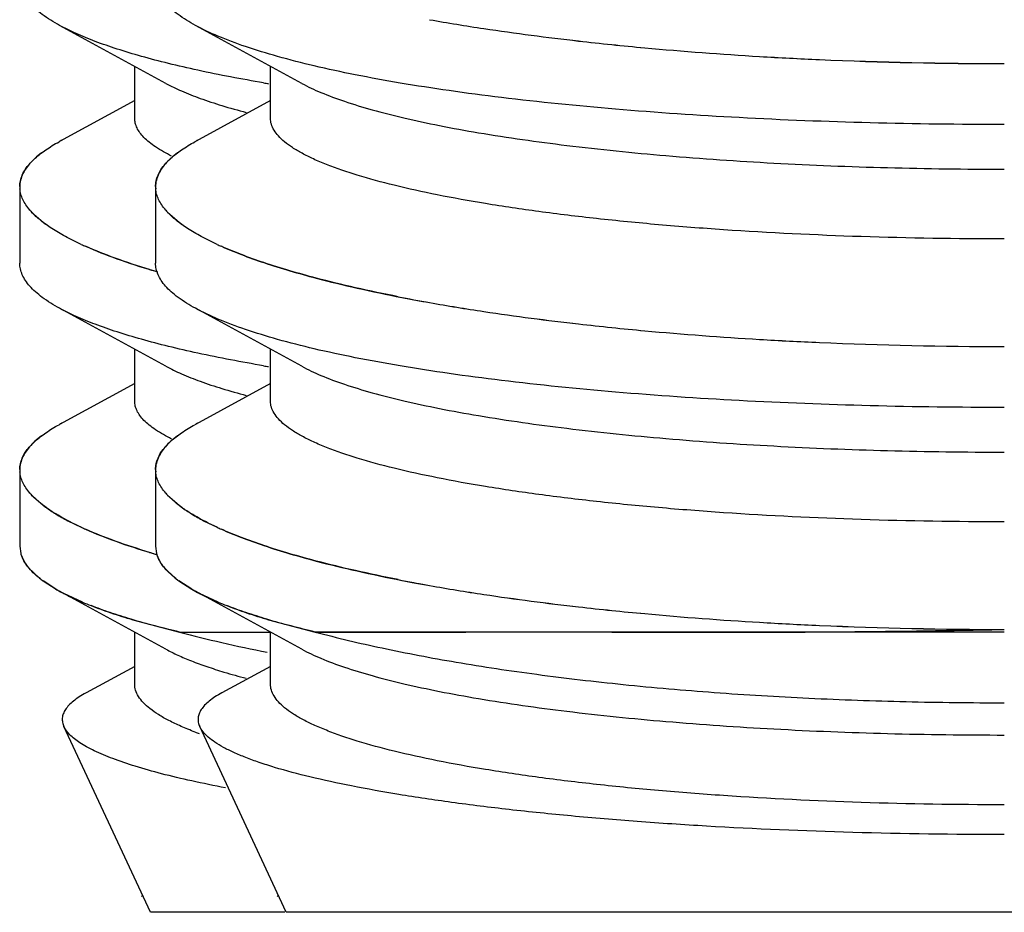
# Model space of a CAD drawing. Units: inches. Extents: x 0 to 243, y 0 to 157.
# Drawn here: x 40 to 40, y 45 to 45 of the extents above; entities that cross this region are included whole.
import ezdxf

# ---------------------------------------------------------------- set-up
doc = ezdxf.new("R2010")
doc.units = ezdxf.units.IN
doc.header["$LTSCALE"] = 1.87
doc.header["$MEASUREMENT"] = 0
doc.layers.get('0').update_dxf_attribs({"linetype": 'CONTINUOUS'})

msp = doc.modelspace()

# ---------------------------------------------------------------- linework, layer by layer
at = {"linetype": 'Continuous'}
for p, q in [((40.28550205191435, 44.83638109220686), (40.26201459991435, 44.84918760540685)), ((40.31550205191435, 44.83638110630685), (40.29201459991435, 44.84918761960685)), ((40.27860028361435, 44.82866239650687), (40.27860027821435, 44.84014427840685)), ((40.30860028361435, 44.82866241060685), (40.30860027821435, 44.84014429260685)), ((40.27860028171435, 44.83259291920686), (40.26201429891435, 44.82354940590685)), ((40.30860028171436, 44.83259293330684), (40.29201429891435, 44.82354942000686)), ((40.26201446151435, 44.82354935530685), (40.26189069021434, 44.82348160240687)), ((40.29201446151435, 44.82354936940686), (40.29189069021434, 44.82348161650685)), ((40.25321687751435, 44.81357845170686), (40.25321688541435, 44.79666804670686)), ((40.28321687751435, 44.81357846590686), (40.28321688541435, 44.79666806090685)), ((40.25584033881435, 44.80793639100685), (40.25890910911435, 44.80527515760687)), ((40.28584033881435, 44.80793640510686), (40.28890910911435, 44.80527517170685)), ((40.28550208141436, 44.77388109220686), (40.26201462931436, 44.78668760540685)), ((40.31550208141436, 44.77388110630685), (40.29201462931435, 44.78668761960685)), ((40.27860031311435, 44.76616239650687), (40.27860030771435, 44.77764427840685)), ((40.30860031311435, 44.76616241060685), (40.30860030771434, 44.77764429260685)), ((40.27860031121435, 44.77009291920686), (40.26201432761435, 44.76104940540685)), ((40.30860031121435, 44.77009293330684), (40.29201432761435, 44.76104941960685)), ((40.26201449081435, 44.76104935520686), (40.26189073101435, 44.76098160860684)), ((40.29201449081435, 44.76104936940686), (40.29189073101436, 44.76098162280687)), ((40.25321690691435, 44.75107845240686), (40.25321691491435, 44.73416843440685)), ((40.28321690691435, 44.75107846660686), (40.28321691491435, 44.73416844850686)), ((40.25584055271435, 44.74543619280686), (40.25890836431435, 44.74277571960684)), ((40.25776703961435, 44.74365296070687), (40.25584186641436, 44.74543612820685)), ((40.28584055271435, 44.74543620700686), (40.28890836431435, 44.74277573370685)), ((40.28776703961435, 44.74365297490687), (40.28584186641435, 44.74543614230686)), ((40.26382497951435, 44.73977366910685), (40.26680149531435, 44.73831089000686)), ((40.29382497951435, 44.73977368330685), (40.29680149531435, 44.73831090420686)), ((40.25321691661435, 44.73416839640686), (40.25344443571435, 44.73252371680687)), ((40.28321691661435, 44.73416841050684), (40.28344443571435, 44.73252373100686)), ((40.25516555751435, 44.72939035930685), (40.25755933581435, 44.72708470900685)), ((40.28516555751435, 44.72939037340686), (40.28755933581435, 44.72708472310686)), ((40.26121498921435, 44.72463476040684), (40.25836167381436, 44.72647037090687)), ((40.25836508251435, 44.72647075850685), (40.26121685531435, 44.72463495260686)), ((40.29121498921435, 44.72463477460687), (40.28836167381435, 44.72647038500685)), ((40.28836508251435, 44.72647077270685), (40.29121685531435, 44.72463496670684)), ((40.28550211091435, 44.71138109220686), (40.26201065081435, 44.72418979080686)), ((40.26706091631435, 44.72178092330685), (40.26294693221435, 44.72369326920685)), ((40.31550211091435, 44.71138110630685), (40.29201065081435, 44.72418980490684)), ((40.29706091631435, 44.72178093750685), (40.29294693221436, 44.72369328340685)), ((40.27819887441435, 44.71788470240685), (40.28850518001435, 44.71517932050685)), ((40.30819887441434, 44.71788471650686), (40.31850518001435, 44.71517933460686)), ((40.27860034251435, 44.70366239650687), (40.27860033711436, 44.71514427840685)), ((40.28850518001435, 44.71517932050685), (40.30860033711435, 44.71517932990687)), ((40.30860034251435, 44.70366241060685), (40.30860033711435, 44.71514429260685)), ((40.47071692381435, 44.71517940640686), (40.31850518001435, 44.71517933460686)), ((40.27860034071435, 44.70759291930685), (40.26785710131436, 44.70173516420684)), ((40.30860034071435, 44.70759293350685), (40.29785710131435, 44.70173517830685)), ((40.28209050411435, 44.65325978740685), (40.26296161681435, 44.69428176810686)), ((40.31209050411435, 44.65325980160685), (40.29296161681435, 44.69428178230686)), ((40.31174502831435, 44.65325980140685), (40.28209050451435, 44.65325978740685)), ((40.62934340161435, 44.65325995120685), (40.31209050451435, 44.65325980160685))]:
    msp.add_line(p, q, dxfattribs=at)
for centre, radius, start, end in [((40.42571943561435, 45.31323239790686), 0.4699857979, 259.9570880817001, 261.4375846826999), ((40.42177754941434, 45.28978323830685), 0.4462111951, 259.9311854867998, 261.4901294706996), ((40.44343051181436, 45.43462694980687), 0.5926645266, 261.4917576620996, 263.5318885441), ((40.44105652431436, 45.41748318670685), 0.5753581399000001, 261.4732293407001, 263.5756970047), ((40.45525530611435, 45.53878544310686), 0.6974920862, 263.5305701484001, 264.7385625122), ((40.45430630221436, 45.52903586810686), 0.6876931962999999, 263.5186341641999, 264.7428483259001), ((40.46340897671435, 45.63092672880686), 0.7899929115000001, 264.7625019663, 266.6077902701001), ((40.46201650671435, 45.61225179410687), 0.7712655306999999, 264.7389083689001, 266.6291143910999), ((40.46649459041435, 45.68204932230685), 0.8412085118000001, 266.6040270905002, 267.5047591852999), ((40.46778511161435, 45.70165232540685), 0.8608507195, 266.5957059031001, 267.4757544250999), ((40.47186069761435, 45.82283037860685), 0.9820900067, 267.5495695750001, 269.9332680124998), ((40.47063419491435, 45.76855104140685), 0.9278100071, 267.4819325352, 270.0051051656), ((40.37321242251435, 45.22707896880686), 0.3961513606, 260.3892619297998, 260.5523032226002), ((40.28284013141435, 44.78533050050686), 0.043524677, 117.9751516024995, 118.7719629694997), ((40.28312782131435, 44.78482540080685), 0.0441057662, 118.1319627393002, 118.6004271026002), ((40.28383350691435, 44.78350676270685), 0.0456013592, 117.7971079977005, 118.132686008), ((40.31284013151435, 44.78533051440687), 0.0435246772, 117.9751516048004, 118.7719629678994), ((40.31312782121435, 44.78482541510684), 0.044105766, 118.1319627366999, 118.6004271019), ((40.31383350741435, 44.78350677580684), 0.0456013603, 117.7971080027999, 118.1326860045005), ((40.25924686451435, 44.81357353350685), 0.0060293453, 180.0256415511991, 184.6931847223996), ((40.28924686451435, 44.81357354770685), 0.0060293453, 180.0256415503002, 184.6931847251004), ((40.26562456631435, 44.81710725230684), 0.0134094224, 219.1421829429993, 220.7523037925), ((40.26643559051436, 44.81780615850684), 0.0144800438, 220.7523822774008, 222.9697167395995), ((40.26659353521435, 44.81794759840685), 0.0146911048, 220.7723198070005, 222.9571546031001), ((40.29562456631435, 44.81710726640685), 0.0134094224, 219.1421829429993, 220.7523037925), ((40.29643559051436, 44.81780617260685), 0.0144800438, 220.752382277199, 222.969716740801), ((40.29659353531435, 44.81794761260684), 0.0146911048, 220.7723198084995, 222.9571546025995), ((40.29866071841435, 44.86997603510684), 0.0761500632, 245.2679116863997, 246.0500987540997), ((40.29837859461435, 44.86932353140685), 0.07543936030000001, 245.2552853242004, 246.0441560695997), ((40.32866071841435, 44.86997604940686), 0.0761500634, 245.2679116873006, 246.0500987530999), ((40.32837859481435, 44.86932354600685), 0.07543936080000001, 245.2552853262995, 246.0441560671003), ((40.33383782251435, 44.96776321620686), 0.1801448384, 253.2407942668005, 253.5087030899003), ((40.33542308391436, 44.97323569910685), 0.1858427579, 253.5298375957998, 253.8365466613997), ((40.41338628341435, 45.17984076550684), 0.3980297374, 258.9068610845, 259.9256667505001), ((40.40872458201435, 45.15382362410685), 0.3716009039, 258.9693532060996, 259.9325661479999), ((40.42571946511435, 45.25073239820685), 0.4699857983, 259.9570880822998, 261.4375846822004), ((40.42177757891435, 45.22728323830685), 0.4462111951, 259.9311854867998, 261.4901294708), ((40.44343054121435, 45.37212694980687), 0.5926645265, 261.4917576620996, 263.5318885442001), ((40.44105655381436, 45.35498318670685), 0.5753581399000001, 261.4732293407001, 263.5756970046001), ((40.45525533561435, 45.47628544320685), 0.6974920862999999, 263.5305701484997, 264.7385625121), ((40.45430633161435, 45.46653586810686), 0.6876931962, 263.5186341641999, 264.7428483260999), ((40.46340900621435, 45.56842672890687), 0.7899929116, 264.7625019664004, 266.6077902700002), ((40.46201653621435, 45.54975179400685), 0.7712655305, 264.7389083686999, 266.6291143913001), ((40.46649461991435, 45.61954932230685), 0.8412085118000001, 266.6040270905002, 267.5047591852), ((40.46778514111435, 45.63915232530687), 0.8608507195, 266.5957059031999, 267.4757544250999), ((40.47186072711435, 45.76033037860685), 0.9820900067, 267.5495695750001, 269.9332680124998), ((40.47063422441435, 45.70605104130684), 0.927810007, 267.4819325352, 270.0051051656), ((40.37321245251435, 45.16457897190685), 0.3961513637, 260.3892619309003, 260.5523032223997), ((40.28284013041435, 44.72283055650686), 0.0435246137, 117.9752149759993, 118.7719462594005), ((40.28312777221436, 44.72232554220685), 0.0441056045, 118.1320581676002, 118.6004255769993), ((40.28383350861435, 44.72100681200686), 0.0456013026, 117.7970518713005, 118.1327801092999), ((40.31284013041435, 44.72283057070686), 0.0435246137, 117.9752149759993, 118.7719462594005), ((40.31312777231435, 44.72232555620684), 0.0441056046, 118.1320581702003, 118.6004255776998), ((40.31383350841435, 44.72100682650685), 0.0456013021, 117.7970518689997, 118.1327801101003), ((40.25924685971435, 44.75107353280686), 0.0060293112, 180.0256294696009, 184.6905240175011), ((40.28924685971435, 44.75107354690687), 0.0060293112, 180.0256294704998, 184.6905240148003), ((40.26562348531435, 44.75460631920686), 0.013407972, 219.1385107596994, 220.7509219804995), ((40.26643545251435, 44.75530600220685), 0.0144798149, 220.7509955363001, 222.9707871724997), ((40.26659359481435, 44.75544761900684), 0.0146911406, 220.7709752439997, 222.9581910638995), ((40.29562348521435, 44.75460633330684), 0.0134079719, 219.1385107552, 220.7509219867998), ((40.29643545251435, 44.75530601640685), 0.0144798149, 220.7509955367991, 222.9707871685003), ((40.29659359481435, 44.75544763320684), 0.0146911406, 220.7709752451995, 222.9581910637995), ((40.29866047861434, 44.80747544040685), 0.07614941, 245.2678877744998, 246.0499681937993), ((40.29837841131435, 44.80682306870685), 0.07543885110000001, 245.2552634093006, 246.0440252140001), ((40.32866047871435, 44.80747545470686), 0.0761494101, 245.2678877747996, 246.0499681927996), ((40.32837841131435, 44.80682308300686), 0.0754388512, 245.2552634101998, 246.0440252137999), ((40.25985811701435, 44.73430394020684), 0.006656171800000001, 195.5129829077002, 197.8455280926997), ((40.25987011311435, 44.73430748800686), 0.006668670799999999, 195.5146802608993, 197.8434332696007), ((40.33383590001435, 44.90525667930686), 0.1801380159, 253.2405085108996, 253.5083728281), ((40.33406455061434, 44.90613801040686), 0.1810485496, 253.3683284575997, 253.5295733597999), ((40.33526306061434, 44.91007271420685), 0.1851610606, 253.5079718332004, 253.6879743843003), ((40.33540524331435, 44.91067710980687), 0.1857815062, 253.5299583483003, 253.7804012333001), ((40.28985811701435, 44.73430395440684), 0.006656171800000001, 195.5129829111005, 197.8455280860996), ((40.28987011311435, 44.73430750220686), 0.006668670799999999, 195.5146802618998, 197.8434332663007), ((40.27194842281435, 44.74513320060686), 0.0230823282, 231.4365374479994, 233.9512367278004), ((40.27237135491435, 44.74569711600685), 0.0237894702, 231.8979560985998, 233.9208273211001), ((40.30194842281435, 44.74513321470684), 0.0230823282, 231.436537448099, 233.9512367265001), ((40.30237135491435, 44.74569713010686), 0.0237894702, 231.8979560985998, 233.9208273211001), ((40.41338651911435, 45.11734189350685), 0.3980308836999999, 258.9068987476996, 259.9256780984998), ((40.28183252651435, 44.76054847030687), 0.0414110783, 240.1404947289996, 241.4018525906998), ((40.28243918091435, 44.76158370770685), 0.04260983, 240.1281522630003, 242.7782307172001), ((40.31183252651435, 44.76054848440685), 0.0414110782, 240.1404947279991, 241.4018525919003), ((40.31243918091435, 44.76158372190687), 0.04260983, 240.1281522637003, 242.7782307171005), ((40.40872484141435, 45.09132479760686), 0.3716020995, 258.9693895565998, 259.9325757141), ((40.42571953211435, 45.18823264040685), 0.4699860429, 259.9570990450996, 261.4375815550999), ((40.42177761641435, 45.16478326190685), 0.4462112197, 259.9311956954002, 261.4901255688), ((40.28407293921435, 44.76468035310685), 0.0461112699, 241.4151509681007, 242.7320254577006), ((40.28675489341435, 44.76987050240686), 0.0519529839, 242.7263545537, 244.8269710741003), ((40.29169941381435, 44.78033089000687), 0.06352309440000001, 244.8039114597999, 247.1775630402), ((40.31407293921436, 44.76468036720686), 0.0461112699, 241.4151509685994, 242.7320254584006), ((40.31675489341436, 44.76987051660686), 0.0519529839, 242.7263545541005, 244.8269710742999), ((40.32169941381435, 44.78033090420686), 0.06352309440000001, 244.8039114603004, 247.1775630395995), ((40.44343060661435, 45.30962719520684), 0.5926647741, 261.4917553556, 263.5318964190002), ((40.44105657291435, 45.29248310220686), 0.5753580549, 261.4732265333001, 263.5757059088997), ((40.29716191871435, 44.79311763350685), 0.0774275948, 247.1219344763998, 248.6310049290003), ((40.29779180191435, 44.79469177650685), 0.0791225622, 247.1452702443997, 248.6218725660003), ((40.32716191871435, 44.79311764770685), 0.07742759490000001, 247.1219344761995, 248.6310049279007), ((40.32779180181436, 44.79469179060686), 0.0791225621, 247.1452702437997, 248.6218725666001), ((40.45525537421435, 45.41378553490685), 0.6974921782, 263.5305776053003, 264.7385620283001), ((40.45430639821435, 45.40403625510686), 0.687693585, 263.5186421139, 264.7428477092002), ((40.46340904801436, 45.50592689090686), 0.7899930737, 264.7625017683997, 266.6077957074002), ((40.46201658251435, 45.48725198340685), 0.7712657206999999, 264.7389079751, 266.6291197062), ((40.46649466441435, 45.55704959270685), 0.8412087822, 266.6040324522999, 267.5047591043), ((40.46778517841435, 45.57665246880686), 0.8608508631, 266.5957110825001, 267.4757544299), ((40.47186074811435, 45.69783000350685), 0.9820896312, 267.5495692478, 269.9332684774001), ((40.47063425181435, 45.64355097760685), 0.9278099433, 267.4819325911002, 270.0051052935), ((40.33831826631435, 44.83892812520685), 0.1384939576, 253.2075700909995, 255.3326289750996), ((40.32010356861435, 44.76727891380685), 0.0793683016, 249.2093056132996, 249.9169844307999), ((40.24915595881436, 44.68230218530687), 0.0401201236, 320.4816638103999, 320.7733933592004), ((40.27915595681436, 44.68230220110686), 0.0401201262, 320.4816638211996, 320.7733933511008)]:
    msp.add_arc(centre, radius, start, end, dxfattribs=at)
for points, knots in [([(40.26201473181435, 44.84918777140686), (40.26068785841435, 44.84991143630685), (40.25883519221436, 44.85104448490685), (40.25669334691435, 44.85277124930687), (40.25543817121435, 44.85401743790686), (40.25445406651435, 44.85527998510685), (40.25374392291435, 44.85656039050687), (40.25331333891435, 44.85785793610685), (40.25321689611435, 44.85873805110685), (40.25321692911435, 44.85916814300685)], [0, 0, 0, 0, 0.326096417, 0.4664343659, 0.5928462178, 0.7068811639, 0.8107030217, 0.9072033783, 1, 1, 1, 1]), ([(40.29201473181435, 44.84918778560686), (40.29068785841435, 44.84991145040684), (40.28883519221436, 44.85104449910685), (40.28669334691435, 44.85277126340685), (40.28543817121435, 44.85401745200684), (40.28445406651435, 44.85527999930684), (40.28374392291435, 44.85656040470687), (40.28331333891435, 44.85785795030685), (40.28321689611435, 44.85873806530685), (40.28321692911435, 44.85916815710684)], [0, 0, 0, 0, 0.326096417, 0.4664343659, 0.5928462178, 0.7068811639, 0.8107030217, 0.9072033783, 1, 1, 1, 1]), ([(40.30707355291435, 44.83648768570686), (40.30221401671435, 44.83731058190685), (40.29518289631435, 44.83863496660686), (40.28621094031435, 44.84069723860685), (40.28025452321435, 44.84225632320687), (40.27485445931435, 44.84387703660684), (40.27002670691435, 44.84555400320684), (40.26578544151435, 44.84728185160685), (40.26319857101436, 44.84854211610687), (40.26201473181435, 44.84918777140686)], [0, 0, 0, 0, 0.314690428, 0.4566016721, 0.5877190191, 0.7077379449, 0.8164931964, 0.9139030148, 1, 1, 1, 1]), ([(40.47071687091435, 44.82727777840685), (40.46083401531435, 44.82727777370687), (40.44130752861435, 44.82752702710687), (40.41265307421435, 44.82864222580685), (40.38548566691435, 44.83047702370683), (40.36411675871435, 44.83262022790686), (40.34828907101436, 44.83469915040686), (40.33751822891436, 44.83636546360685), (40.32758394781435, 44.83817353360686), (40.31854330011436, 44.84011408950687), (40.31044817441435, 44.84217401820686), (40.30334317811435, 44.84434294820684), (40.29726656491435, 44.84660658510685), (40.29363270711436, 44.84830535630684), (40.29201473181435, 44.84918778560686)], [0, 0, 0, 0, 0.1637308863, 0.3234829778, 0.4750252508, 0.6147786262, 0.6791933855, 0.7394788437, 0.7953253185, 0.8464571154, 0.8926380547, 0.9336739661, 0.9694672731, 1, 1, 1, 1]), ([(40.28550297281435, 44.83638113760685), (40.28662554031435, 44.83576883030688), (40.28911633631435, 44.83457750190686), (40.29324651231435, 44.83295855460685), (40.29802308391435, 44.83138515870687), (40.30144018901435, 44.83042361940684), (40.30325055961436, 44.82994739380686)], [0, 0, 0, 0, 0.2027864782, 0.4372073494, 0.7031300655, 1, 1, 1, 1]), ([(40.31550297281435, 44.83638115180685), (40.31687306691435, 44.83563383030688), (40.31997130961435, 44.83419386560686), (40.32517487161435, 44.83227275590684), (40.33129834581435, 44.83041973180687), (40.33830509381436, 44.82864897760686), (40.34615324011435, 44.82697363040685), (40.35812706571435, 44.82479846720685), (40.37480648581435, 44.82245158470684), (40.39656670721435, 44.82024897210684), (40.42021459071435, 44.81863167690685), (40.44514186651435, 44.81764458870686), (40.46212407461435, 44.81742308530684), (40.47071687571434, 44.81742308940684)], [0, 0, 0, 0, 0.0297746573, 0.0650474288, 0.1057590162, 0.1517716975, 0.2028899858, 0.2588323621, 0.3839220043, 0.5241133425, 0.6760250176, 0.8360640001, 1, 1, 1, 1]), ([(40.28675796411435, 44.82031475180685), (40.28553634551435, 44.82092391930686), (40.28382889631435, 44.82187446830685), (40.28183630571435, 44.82332958720687), (40.28067154951435, 44.82437221620685), (40.27975673481435, 44.82542544280685), (40.27909546361435, 44.82649186370685), (40.27869299881435, 44.82757149630686), (40.27860175581435, 44.82830614150686), (40.27860175571435, 44.82866239650687)], [0, 0, 0, 0, 0.33549861, 0.4783659466, 0.6057003899, 0.7189043656999999, 0.8201107864, 0.9124423016, 1, 1, 1, 1]), ([(40.47071688291435, 44.80201068440687), (40.46017498741435, 44.80201067940686), (40.43947889591436, 44.80234031860687), (40.41400153881435, 44.80358401390686), (40.39452814091435, 44.80508892980686), (40.38092317451435, 44.80642198090686), (40.36818045941435, 44.80796399470685), (40.35642289971435, 44.80970154060685), (40.34576322881436, 44.81161618920686), (40.33630276651435, 44.81368710780686), (40.32923393121435, 44.81559465380687), (40.32426068751435, 44.81720985120685), (40.32103284701435, 44.81839918530684), (40.31816402671435, 44.81961238260686), (40.31566053931436, 44.82084708270685), (40.31352635481435, 44.82210013800685), (40.31176423411435, 44.82336988460685), (40.31037633671436, 44.82465629760685), (40.30936647821435, 44.82596438540685), (40.30874500251435, 44.82729976790685), (40.30860175591435, 44.82822168240685), (40.30860175571435, 44.82866241060685)], [0, 0, 0, 0, 0.1882056781, 0.3694646647, 0.4552921651, 0.5368827518, 0.6134997515999999, 0.6844263219, 0.7490436359999999, 0.8068147253, 0.8572792640000001, 0.8796782439, 0.9001491437000001, 0.9186750007, 0.9352621803, 0.9499499445, 0.9628099966, 0.9739654918999999, 0.9836243397, 0.9921316273, 1, 1, 1, 1]), ([(40.25375934141435, 44.81610687260687), (40.25404867851436, 44.81677908570686), (40.25488903081435, 44.81813915100685), (40.25667551171436, 44.82000250950685), (40.25905037561434, 44.82182523920685), (40.26088485041435, 44.82292938410686), (40.26189062471435, 44.82348172160684)], [0, 0, 0, 0, 0.1968892188, 0.4249832958, 0.6912948969, 1, 1, 1, 1]), ([(40.28375934141435, 44.81610688680686), (40.28404867851435, 44.81677909980687), (40.28488903081435, 44.81813916510686), (40.28667551171435, 44.82000252360686), (40.28905037561434, 44.82182525330686), (40.29088485041435, 44.82292939820687), (40.29189062471436, 44.82348173580684)], [0, 0, 0, 0, 0.1968892188, 0.4249832958, 0.6912948969, 1, 1, 1, 1]), ([(40.25804173281435, 44.82102917650687), (40.25753509801435, 44.82064705750685), (40.25659889171435, 44.81988033100686), (40.25505228661435, 44.81832467680684), (40.25415049361435, 44.81701317390687), (40.25376023091435, 44.81610689440686)], [0, 0, 0, 0, 0.2892463124, 0.5502395324, 1, 1, 1, 1]), ([(40.28804173281435, 44.82102919070687), (40.28753509801435, 44.82064707170684), (40.28659889171436, 44.81988034520685), (40.28505228661435, 44.81832469100686), (40.28415049361435, 44.81701318810687), (40.28376023091435, 44.81610690850684)], [0, 0, 0, 0, 0.2892463124, 0.5502395324, 1, 1, 1, 1]), ([(40.25376023091435, 44.81610689440686), (40.25355294141436, 44.81562552060686), (40.25324466551435, 44.81463202750686), (40.25319572251435, 44.81359095270685), (40.25323614051435, 44.81308728000684)], [0, 0, 0, 0, 0.5091396503, 1, 1, 1, 1]), ([(40.25321751981435, 44.81357083520686), (40.25321737921436, 44.81399703410685), (40.25331149691435, 44.81486847480684), (40.25358427961435, 44.81570015390685), (40.25375934141435, 44.81610687260687)], [0, 0, 0, 0, 0.4904514209, 1, 1, 1, 1]), ([(40.28376023091435, 44.81610690850684), (40.28355294141436, 44.81562553470687), (40.28324466551435, 44.81463204160684), (40.28319572251435, 44.81359096680686), (40.28323614051435, 44.81308729420684)], [0, 0, 0, 0, 0.5091396503, 1, 1, 1, 1]), ([(40.28321751981435, 44.81357084940686), (40.28321737921435, 44.81399704820686), (40.28331149691434, 44.81486848900684), (40.28358427961435, 44.81570016810687), (40.28375934141435, 44.81610688680686)], [0, 0, 0, 0, 0.4904514209, 1, 1, 1, 1]), ([(40.25546780521434, 44.80835350170685), (40.25514428991435, 44.80872903380686), (40.25456217821435, 44.80948228270685), (40.25387507831435, 44.81067312460684), (40.25341934861435, 44.81186913500684), (40.25327040141435, 44.81268189130685), (40.25323773481435, 44.81308021270686)], [0, 0, 0, 0, 0.2800925926, 0.5363928274, 0.7741603863, 1, 1, 1, 1]), ([(40.28546780521435, 44.80835351580686), (40.28514428991435, 44.80872904790684), (40.28456217821435, 44.80948229690685), (40.28387507831435, 44.81067313880686), (40.28341934861434, 44.81186914910685), (40.28327040141436, 44.81268190550685), (40.28323773481435, 44.81308022690686)], [0, 0, 0, 0, 0.2800925926, 0.5363928274, 0.7741603863, 1, 1, 1, 1]), ([(40.26680137361435, 44.80081091180685), (40.26561047971435, 44.80135966470684), (40.26338961161435, 44.80245555830686), (40.26036837051436, 44.80422040720686), (40.25786330451435, 44.80600265490685), (40.25644524211435, 44.80728787440685), (40.25584165201435, 44.80793632640686)], [0, 0, 0, 0, 0.2992960135, 0.5648650602, 0.7977910765, 1, 1, 1, 1]), ([(40.29680137361435, 44.80081092600685), (40.29561047971436, 44.80135967890686), (40.29338961161435, 44.80245557240684), (40.29036837051435, 44.80422042130684), (40.28786330451435, 44.80600266900686), (40.28644524211435, 44.80728788860685), (40.28584165201435, 44.80793634050687)], [0, 0, 0, 0, 0.2992960135, 0.5648650602, 0.7977910765, 1, 1, 1, 1]), ([(40.26774776391436, 44.80038261970685), (40.27000016591435, 44.79938151120686), (40.27494954171435, 44.79744649780687), (40.28000682751435, 44.79582474710685), (40.28273369091436, 44.79501853230684)], [0, 0, 0, 0, 0.4643312506, 1, 1, 1, 1]), ([(40.28189303711435, 44.79527002190687), (40.27932758821435, 44.79604261980685), (40.27455612951435, 44.79759617690686), (40.26988380641436, 44.79943387410685), (40.26774853731435, 44.80038243490685)], [0, 0, 0, 0, 0.5341703888, 1, 1, 1, 1]), ([(40.29774776391435, 44.80038263390685), (40.29920488461435, 44.79973499810686), (40.30231374601436, 44.79846309450684), (40.30926408481434, 44.79598871180687), (40.31482215451435, 44.79437567470686), (40.31870886341435, 44.79335364140687)], [0, 0, 0, 0, 0.2161834282, 0.455144847, 1, 1, 1, 1]), ([(40.31870697101436, 44.79335341030685), (40.31482128231435, 44.79437603530687), (40.30926448901435, 44.79599020070685), (40.30231488211435, 44.79846392720685), (40.29920577431435, 44.79973509370686), (40.29774853731435, 44.80038244910685)], [0, 0, 0, 0, 0.5448070911, 0.7837916837000001, 1, 1, 1, 1]), ([(40.26201476131435, 44.78668777140686), (40.26068788791435, 44.78741143630685), (40.25883522171435, 44.78854448490685), (40.25669337631435, 44.79027124930687), (40.25543820071435, 44.79151743790686), (40.25445409601436, 44.79277998510685), (40.25374395241435, 44.79406039050687), (40.25331336841435, 44.79535793610685), (40.25321692561435, 44.79623805110685), (40.25321695861435, 44.79666814300685)], [0, 0, 0, 0, 0.326096417, 0.4664343659, 0.5928462178, 0.7068811639, 0.8107030217, 0.9072033783, 1, 1, 1, 1]), ([(40.29201476131436, 44.78668778560686), (40.29068788791435, 44.78741145040684), (40.28883522171435, 44.78854449910685), (40.28669337631435, 44.79027126340685), (40.28543820071435, 44.79151745200684), (40.28445409601436, 44.79277999930684), (40.28374395241435, 44.79406040470687), (40.28331336841435, 44.79535795030685), (40.28321692561435, 44.79623806530685), (40.28321695861435, 44.79666815710684)], [0, 0, 0, 0, 0.326096417, 0.4664343659, 0.5928462178, 0.7068811639, 0.8107030217, 0.9072033783, 1, 1, 1, 1]), ([(40.33680358801436, 44.78924793070686), (40.33364260531435, 44.78986867520686), (40.32758743671435, 44.79113986040684), (40.32157423631435, 44.79259881130685), (40.31870697101436, 44.79335341030685)], [0, 0, 0, 0, 0.5207279245, 1, 1, 1, 1]), ([(40.31870886341435, 44.79335364140687), (40.32170092031435, 44.79256686210684), (40.32798617281435, 44.79104866100684), (40.33431597441434, 44.78973138570686), (40.33762468421435, 44.78908805370685)], [0, 0, 0, 0, 0.4785827841, 1, 1, 1, 1]), ([(40.30707358241435, 44.77398768570686), (40.30221404621435, 44.77481058190685), (40.29518292581435, 44.77613496660686), (40.28621096981435, 44.77819723860685), (40.28025455271435, 44.77975632320687), (40.27485448881436, 44.78137703660684), (40.27002673641436, 44.78305400320684), (40.26578547101435, 44.78478185160685), (40.26319860051435, 44.78604211610687), (40.26201476131435, 44.78668777140686)], [0, 0, 0, 0, 0.314690428, 0.4566016721, 0.5877190191, 0.7077379449, 0.8164931964, 0.9139030148, 1, 1, 1, 1]), ([(40.47071690041435, 44.76477777840685), (40.46083404471435, 44.76477777370687), (40.44130755801435, 44.76502702710687), (40.41265310371435, 44.76614222580685), (40.38548569641436, 44.76797702370683), (40.36411678821435, 44.77012022790686), (40.34828910051435, 44.77219915040686), (40.33751825841436, 44.77386546360685), (40.32758397731435, 44.77567353360686), (40.31854332961435, 44.77761408950687), (40.31044820391435, 44.77967401820686), (40.30334320751435, 44.78184294820684), (40.29726659441435, 44.78410658510685), (40.29363273651435, 44.78580535630684), (40.29201476131436, 44.78668778560686)], [0, 0, 0, 0, 0.1637308863, 0.3234829778, 0.4750252508, 0.6147786262, 0.6791933855, 0.7394788437, 0.7953253185, 0.8464571154, 0.8926380547, 0.9336739661, 0.9694672731, 1, 1, 1, 1]), ([(40.28550300231435, 44.77388113760685), (40.28662556981435, 44.77326883030688), (40.28911636581435, 44.77207750190686), (40.29324654181436, 44.77045855460685), (40.29802311341435, 44.76888515870687), (40.30144021841436, 44.76792361940684), (40.30325058911435, 44.76744739380686)], [0, 0, 0, 0, 0.2027864782, 0.4372073494, 0.7031300655, 1, 1, 1, 1]), ([(40.31550300231434, 44.77388115180685), (40.31687309641435, 44.77313383030688), (40.31997133901434, 44.77169386560686), (40.32517490111434, 44.76977275590684), (40.33129837531435, 44.76791973180687), (40.33830512331435, 44.76614897760686), (40.34615326961435, 44.76447363040685), (40.35812709521435, 44.76229846720685), (40.37480651531435, 44.75995158470684), (40.39656673671436, 44.75774897210684), (40.42021462021435, 44.75613167690685), (40.44514189601436, 44.75514458870686), (40.46212410401435, 44.75492308530684), (40.47071690511435, 44.75492308940684)], [0, 0, 0, 0, 0.0297746573, 0.0650474288, 0.1057590162, 0.1517716975, 0.2028899858, 0.2588323621, 0.3839220043, 0.5241133425, 0.6760250176, 0.8360640001, 1, 1, 1, 1]), ([(40.28675821261435, 44.75781464260686), (40.28553656211435, 44.75842381710686), (40.28382906821435, 44.75937437730684), (40.28183642331435, 44.76082951530685), (40.28067163591435, 44.76187215780686), (40.27975679641435, 44.76292539810686), (40.27909550701435, 44.76399183330685), (40.27869303091435, 44.76507148070687), (40.27860178531435, 44.76580613660684), (40.27860178511435, 44.76616239650687)], [0, 0, 0, 0, 0.3354996669, 0.4783672735, 0.6057018014, 0.7189056698, 0.8201117938, 0.9124428523999999, 1, 1, 1, 1]), ([(40.47071691241435, 44.73951068440687), (40.46017501681435, 44.73951067940686), (40.43947892531435, 44.73984031860687), (40.41400156821435, 44.74108401390686), (40.39452817031435, 44.74258892980686), (40.38092320401434, 44.74392198090686), (40.36818048881435, 44.74546399470685), (40.35642292921435, 44.74720154060685), (40.34576325831435, 44.74911618920686), (40.33630279601436, 44.75118710780686), (40.32923396071435, 44.75309465380687), (40.32426071701435, 44.75470985120685), (40.32103287651434, 44.75589918530684), (40.31816405621435, 44.75711238260686), (40.31566056871435, 44.75834708270685), (40.31352638431436, 44.75960013800685), (40.31176426361435, 44.76086988460685), (40.31037636621435, 44.76215629760685), (40.30936650771434, 44.76346438540685), (40.30874503201435, 44.76479976790685), (40.30860178541435, 44.76572168240685), (40.30860178511436, 44.76616241060685)], [0, 0, 0, 0, 0.1882056781, 0.3694646647, 0.4552921651, 0.5368827518, 0.6134997515999999, 0.6844263219, 0.7490436359999999, 0.8068147253, 0.8572792640000001, 0.8796782439, 0.9001491437000001, 0.9186750007, 0.9352621803, 0.9499499445, 0.9628099966, 0.9739654918999999, 0.9836243397, 0.9921316273, 1, 1, 1, 1]), ([(40.25375947221436, 44.75360710860687), (40.25404882801435, 44.75427930130687), (40.25488920001435, 44.75563932010684), (40.25667567011435, 44.75750261860685), (40.25905048891435, 44.75932529190686), (40.26088491851436, 44.76042940630686), (40.26189066531435, 44.76098172830686)], [0, 0, 0, 0, 0.1968904331, 0.4249853651, 0.6912966939, 1, 1, 1, 1]), ([(40.28375947221436, 44.75360712280687), (40.28404882801436, 44.75427931540685), (40.28488920001436, 44.75563933430686), (40.28667567011436, 44.75750263280688), (40.28905048891436, 44.75932530610686), (40.29088491851436, 44.76042942040684), (40.29189066531435, 44.76098174250686)], [0, 0, 0, 0, 0.1968904331, 0.4249853651, 0.6912966939, 1, 1, 1, 1]), ([(40.25804294901435, 44.75853007160686), (40.25753618531435, 44.75814790520687), (40.25659974251435, 44.75738108430684), (40.25505275301435, 44.75582523770686), (40.25415072161435, 44.75451354930686), (40.25376036201435, 44.75360713040683)], [0, 0, 0, 0, 0.2892523336, 0.550247454, 1, 1, 1, 1]), ([(40.28804294901435, 44.75853008570687), (40.28753618531435, 44.75814791940687), (40.28659974251435, 44.75738109850684), (40.28505275301436, 44.75582525190686), (40.28415072161435, 44.75451356340685), (40.28376036201435, 44.75360714450684)], [0, 0, 0, 0, 0.2892523336, 0.550247454, 1, 1, 1, 1]), ([(40.25376036201435, 44.75360713040683), (40.25355305671435, 44.75312576540685), (40.25324474451435, 44.75213229330686), (40.25319575331435, 44.75109122960686), (40.25323614751435, 44.75058756150685)], [0, 0, 0, 0, 0.5091419793999999, 1, 1, 1, 1]), ([(40.25321754911435, 44.75107083580684), (40.25321740861435, 44.75149707480685), (40.25331154471436, 44.75236860130687), (40.25358437871435, 44.75320035470685), (40.25375947221436, 44.75360710860687)], [0, 0, 0, 0, 0.4904496289, 1, 1, 1, 1]), ([(40.28376036201435, 44.75360714450684), (40.28355305671435, 44.75312577960685), (40.28324474451435, 44.75213230740687), (40.28319575331435, 44.75109124370684), (40.28323614751435, 44.75058757570687)], [0, 0, 0, 0, 0.5091419793999999, 1, 1, 1, 1]), ([(40.28321754911435, 44.75107084990685), (40.28321740861435, 44.75149708900685), (40.28331154471435, 44.75236861540685), (40.28358437871435, 44.75320036890685), (40.28375947221436, 44.75360712280687)], [0, 0, 0, 0, 0.4904496289, 1, 1, 1, 1]), ([(40.25546761251435, 44.74585376000684), (40.25514411141435, 44.74622929430686), (40.25456202851436, 44.74698254800686), (40.25387497691435, 44.74817339710685), (40.25341929871435, 44.74936941470685), (40.25327038921435, 44.75018217240685), (40.25323774111435, 44.75058049380684)], [0, 0, 0, 0, 0.2800913574, 0.5363908820000001, 0.7741586953, 1, 1, 1, 1]), ([(40.28546761251435, 44.74585377420684), (40.28514411141435, 44.74622930840687), (40.28456202851436, 44.74698256210687), (40.28387497691435, 44.74817341130685), (40.28341929871435, 44.74936942880686), (40.28327038921435, 44.75018218660685), (40.28323774111435, 44.75058050800686)], [0, 0, 0, 0, 0.2800913574, 0.5363908820000001, 0.7741586953, 1, 1, 1, 1]), ([(40.26680137831435, 44.73831092370685), (40.26505981941435, 44.73911341880685), (40.26259959911435, 44.74036144760686), (40.25963205551435, 44.74223243720687), (40.25835207381435, 44.74317695140687), (40.25776703961435, 44.74365296070687)], [0, 0, 0, 0, 0.5469171408, 0.7848843332, 1, 1, 1, 1]), ([(40.25890836431435, 44.74277571960684), (40.25964405381436, 44.74224173350686), (40.26125189441435, 44.74118533010684), (40.26292889291435, 44.74024479650686), (40.26382497951435, 44.73977366910685)], [0, 0, 0, 0, 0.4731100954, 1, 1, 1, 1]), ([(40.29680137831435, 44.73831093790685), (40.29505981941435, 44.73911343300685), (40.29259959911435, 44.74036146180686), (40.28963205551435, 44.74223245130685), (40.28835207381435, 44.74317696550685), (40.28776703961435, 44.74365297490687)], [0, 0, 0, 0, 0.5469171408, 0.7848843332, 1, 1, 1, 1]), ([(40.28890836431435, 44.74277573370685), (40.28964405381435, 44.74224174770686), (40.29125189441434, 44.74118534420685), (40.29292889291435, 44.74024481070686), (40.29382497951435, 44.73977368330685)], [0, 0, 0, 0, 0.4731100954, 1, 1, 1, 1]), ([(40.26774762991435, 44.73788269240686), (40.26993196311435, 44.73691183200685), (40.27472034661435, 44.73503250370683), (40.27961188611435, 44.73345033580685), (40.28224518631436, 44.73266371610686)], [0, 0, 0, 0, 0.4651750252, 1, 1, 1, 1]), ([(40.28189222171435, 44.73277027680686), (40.27932690121435, 44.73354284990685), (40.27455567321435, 44.73509635680685), (40.26988357551436, 44.73693398450686), (40.26774840411435, 44.73788250760686)], [0, 0, 0, 0, 0.5341694421000001, 1, 1, 1, 1]), ([(40.29774762991435, 44.73788270660685), (40.29920474891436, 44.73723506770685), (40.30231360861435, 44.73596315780685), (40.30926395021434, 44.73348876300685), (40.31482202551435, 44.73187571930686), (40.31870873951435, 44.73085368170686)], [0, 0, 0, 0, 0.216183188, 0.4551445242, 1, 1, 1, 1]), ([(40.31870684831435, 44.73085345080685), (40.31482115441435, 44.73187608000686), (40.30926435551435, 44.73349025210686), (40.30231474561435, 44.73596399060685), (40.29920563951435, 44.73723516320686), (40.29774840411435, 44.73788252180685)], [0, 0, 0, 0, 0.5448074108, 0.7837919233, 1, 1, 1, 1]), ([(40.25769173061435, 44.72697687240685), (40.25717134141436, 44.72738541910687), (40.25621746541435, 44.72820582680686), (40.25467802301436, 44.72987487440687), (40.25383362641436, 44.73129643950685), (40.25352219911435, 44.73226414450684)], [0, 0, 0, 0, 0.2913418916, 0.5523385583, 1, 1, 1, 1]), ([(40.25352222291435, 44.73226409410685), (40.25360132611435, 44.73201826500684), (40.25400086921435, 44.73098332720687), (40.25462456471436, 44.73004487900684), (40.25516555751435, 44.72939035930685)], [0, 0, 0, 0, 0.2331971078, 1, 1, 1, 1]), ([(40.28769173061435, 44.72697688650686), (40.28717134141436, 44.72738543330686), (40.28621746541435, 44.72820584100685), (40.28467802301435, 44.72987488850686), (40.28383362641436, 44.73129645360686), (40.28352219911435, 44.73226415860685)], [0, 0, 0, 0, 0.2913418916, 0.5523385583, 1, 1, 1, 1]), ([(40.28352222291435, 44.73226410820686), (40.28360132611435, 44.73201827910685), (40.28400086921435, 44.73098334140687), (40.28462456471436, 44.73004489310685), (40.28516555751435, 44.72939037340686)], [0, 0, 0, 0, 0.2331971078, 1, 1, 1, 1]), ([(40.33680385991435, 44.72674788350685), (40.33364280531435, 44.72736863990687), (40.32758750411435, 44.72863985010684), (40.32157417291435, 44.73009883400687), (40.31870684831435, 44.73085345080685)], [0, 0, 0, 0, 0.5207283629999999, 1, 1, 1, 1]), ([(40.31870873951435, 44.73085368170686), (40.32170085421435, 44.73006688490685), (40.32798623461435, 44.72854865150686), (40.33431616581435, 44.72723135210686), (40.33762494631435, 44.72658800860685)], [0, 0, 0, 0, 0.4785823546, 1, 1, 1, 1]), ([(40.26894940131435, 44.72101294360687), (40.27039306871435, 44.72044723710687), (40.27345642941435, 44.71934129570687), (40.27656349011436, 44.71836666030686), (40.27819887441435, 44.71788470240685)], [0, 0, 0, 0, 0.4762898137, 1, 1, 1, 1]), ([(40.28850518051436, 44.71517932020686), (40.28491938771435, 44.71602023180685), (40.27976839501435, 44.71735412830685), (40.27327678781435, 44.71940643110685), (40.27033786021435, 44.72046966930685), (40.26894994041435, 44.72101323910684)], [0, 0, 0, 0, 0.5410648439, 0.7810271859000001, 1, 1, 1, 1]), ([(40.29894940131435, 44.72101295780686), (40.30039306871435, 44.72044725120685), (40.30345642941435, 44.71934130980685), (40.30656349011436, 44.71836667440687), (40.30819887441434, 44.71788471650686)], [0, 0, 0, 0, 0.4762898137, 1, 1, 1, 1]), ([(40.31850518051435, 44.71517933430684), (40.31491938771435, 44.71602024590686), (40.30976839501435, 44.71735414240686), (40.30327678781435, 44.71940644520686), (40.30033786021435, 44.72046968340686), (40.29894994041435, 44.72101325330684)], [0, 0, 0, 0, 0.5410648439, 0.7810271859000001, 1, 1, 1, 1]), ([(40.28850518001435, 44.71517932050685), (40.29159952611435, 44.71434998300685), (40.29803204541435, 44.71275682020686), (40.30451138071435, 44.71136853390686), (40.30786665971436, 44.71069709640685)], [0, 0, 0, 0, 0.4835296193, 1, 1, 1, 1]), ([(40.31850518001435, 44.71517933460686), (40.32848333471436, 44.71517933930684), (40.34434542061435, 44.71517293410685), (40.36657678831435, 44.71519253310686), (40.38559856821435, 44.71518692620685), (40.40581214061434, 44.71513069200685), (40.42694190861435, 44.71514862870686), (40.44867977831435, 44.71536005780686), (40.46334068401435, 44.71560108090685), (40.47071692351435, 44.71574103840686)], [0, 0, 0, 0, 0.1966582543, 0.3126238782, 0.4381555620000001, 0.5715558432, 0.711012538, 0.8545964142, 1, 1, 1, 1]), ([(40.31850518001435, 44.71517933460686), (40.32338578221435, 44.71387125020686), (40.33371770741435, 44.71142948430685), (40.35005360061434, 44.70834146470685), (40.36782915111435, 44.70568065060687), (40.38684397041435, 44.70346814950685), (40.40688423121435, 44.70172679580685), (40.42771883501435, 44.70047085650685), (40.44908532791435, 44.69971560760686), (40.46348066771434, 44.69954684820686), (40.47071693121435, 44.69954685160684)], [0, 0, 0, 0, 0.0988257206, 0.2075334806, 0.3250798791, 0.4502843897, 0.5818837843, 0.7184615363, 0.8584703731000001, 1, 1, 1, 1]), ([(40.28550303181436, 44.71138113760685), (40.28635489851435, 44.71091648470687), (40.28820338601435, 44.71000398600685), (40.29121689841435, 44.70873680970686), (40.29462257321435, 44.70749583410685), (40.29703715051436, 44.70672358170685), (40.29830662641435, 44.70633987160684)], [0, 0, 0, 0, 0.2112258417, 0.4483052558, 0.7113130515999999, 1, 1, 1, 1]), ([(40.31550303181435, 44.71138115180685), (40.31687312591436, 44.71063383030688), (40.31997136851435, 44.70919386560686), (40.32517493061435, 44.70727275590684), (40.33129840481435, 44.70541973180687), (40.33830515281435, 44.70364897760686), (40.34615329911435, 44.70197363040685), (40.35812712471436, 44.69979846720685), (40.37480654481435, 44.69745158470684), (40.39656676611435, 44.69524897210684), (40.42021464961435, 44.69363167690685), (40.44514192551436, 44.69264458870686), (40.46212413351436, 44.69242308530684), (40.47071693461435, 44.69242308940684)], [0, 0, 0, 0, 0.0297746573, 0.0650474288, 0.1057590162, 0.1517716975, 0.2028899858, 0.2588323621, 0.3839220043, 0.5241133425, 0.6760250176, 0.8360640001, 1, 1, 1, 1]), ([(40.29193138281435, 44.69307881110686), (40.29089089831435, 44.69347401430687), (40.28893577181435, 44.69426571260686), (40.28623290921436, 44.69554357320686), (40.28392812381436, 44.69684197100685), (40.28202467361434, 44.69815872790684), (40.28052481951435, 44.69949356970685), (40.27943214981435, 44.70085187160686), (40.27875789551435, 44.70224107900685), (40.27860181481434, 44.70320369790684), (40.27860181461435, 44.70366239650687)], [0, 0, 0, 0, 0.1871678391, 0.3545357881, 0.5024361426, 0.6315420405, 0.7430412509000001, 0.8389856639, 0.9228636302, 1, 1, 1, 1]), ([(40.47071694191435, 44.67701068440687), (40.46017504631435, 44.67701067940686), (40.43947895481435, 44.67734031860687), (40.41400159771435, 44.67858401390686), (40.39452819981435, 44.68008892980686), (40.38092323341435, 44.68142198090686), (40.36818051831435, 44.68296399470685), (40.35642295861435, 44.68470154060685), (40.34576328781435, 44.68661618920686), (40.33630282541435, 44.68868710780686), (40.32923399011435, 44.69059465380687), (40.32426074641435, 44.69220985120685), (40.32103290601435, 44.69339918530684), (40.31816408561435, 44.69461238260686), (40.31566059821435, 44.69584708270685), (40.31352641371435, 44.69710013800685), (40.31176429311434, 44.69836988460685), (40.31037639571435, 44.69965629760685), (40.30936653721435, 44.70096438540685), (40.30874506141436, 44.70229976790685), (40.30860181481435, 44.70322168240685), (40.30860181461435, 44.70366241060685)], [0, 0, 0, 0, 0.1882056781, 0.3694646647, 0.4552921651, 0.5368827518, 0.6134997515999999, 0.6844263219, 0.7490436359999999, 0.8068147253, 0.8572792640000001, 0.8796782439, 0.9001491437000001, 0.9186750007, 0.9352621803, 0.9499499445, 0.9628099966, 0.9739654918999999, 0.9836243397, 0.9921316273, 1, 1, 1, 1]), ([(40.26785543031435, 44.70173430330684), (40.26733571531435, 44.70145093700685), (40.26637478701435, 44.70088583390685), (40.26509511201435, 44.69997301280685), (40.26407121741435, 44.69904900040686), (40.26330446581435, 44.69811127890685), (40.26279835821435, 44.69715629650685), (40.26256362411435, 44.69618271540685), (40.26261180901434, 44.69520217560685), (40.26282159801436, 44.69458203860685), (40.26296161681435, 44.69428176770685)], [0, 0, 0, 0, 0.1800478208, 0.3386805388, 0.4773439222999999, 0.5983559627, 0.7053057288, 0.8033745876999999, 0.8992271912, 1, 1, 1, 1]), ([(40.29785543031435, 44.70173431740685), (40.29733571531435, 44.70145095120685), (40.29637478701435, 44.70088584800686), (40.29509511201435, 44.69997302700685), (40.29407121741435, 44.69904901460686), (40.29330446581435, 44.69811129300686), (40.29279835821435, 44.69715631060686), (40.29256362411435, 44.69618272960685), (40.29261180901435, 44.69520218970686), (40.29282159801436, 44.69458205280685), (40.29296161681435, 44.69428178190685)], [0, 0, 0, 0, 0.1800478208, 0.3386805388, 0.4773439222999999, 0.5983559627, 0.7053057288, 0.8033745876999999, 0.8992271912, 1, 1, 1, 1]), ([(40.29866495391435, 44.68075315030686), (40.29617031361435, 44.68122727470686), (40.29144319661435, 44.68218793900687), (40.28478452521435, 44.68376530690685), (40.27895547801435, 44.68539586760684), (40.27398398541435, 44.68706990730686), (40.27041349361435, 44.68855524160685), (40.26802369581435, 44.68978183420685), (40.26654937301436, 44.69066169770687), (40.26530219491435, 44.69154757680687), (40.26402920121435, 44.69266079410684), (40.26327332821435, 44.69361330230686), (40.26296161691435, 44.69428176850684)], [0, 0, 0, 0, 0.1958235275, 0.371931881, 0.5276064338, 0.6624269421, 0.7762751170000001, 0.8254077352, 0.8694561065, 0.9086012628, 0.9431205542000001, 1, 1, 1, 1]), ([(40.47071694491435, 44.67042235770685), (40.45955028871435, 44.67042235250685), (40.43761020161435, 44.67072575370685), (40.41057548341436, 44.67187441860685), (40.38985480111435, 44.67325328290684), (40.37531371441435, 44.67447004800684), (40.36163115121435, 44.67587259270687), (40.34892707441435, 44.67744808560687), (40.33731161091436, 44.67917593420685), (40.32688204101436, 44.68103699340685), (40.31772597691435, 44.68301078300686), (40.31094805781435, 44.68480112830684), (40.30623392621435, 44.68630331700686), (40.30321819461435, 44.68739643130684), (40.30056889511435, 44.68850343980685), (40.29829080091435, 44.68962233880686), (40.29638725101436, 44.69075108990685), (40.29485893871435, 44.69188894190685), (40.29370616741435, 44.69303583970685), (40.29315357851436, 44.69387012030685), (40.29296161691435, 44.69428178260685)], [0, 0, 0, 0, 0.1845641186, 0.3626095822, 0.4471648639, 0.5277821632, 0.6037738107, 0.6744824584, 0.7393472949, 0.7978466428000001, 0.8495553308, 0.8941211665000001, 0.9136469454999999, 0.9313148117, 0.9471224884, 0.9610814983, 0.9732307279000001, 0.9836529695999999, 0.9924925994, 1, 1, 1, 1])]:
    msp.add_open_spline(points, degree=3, knots=knots, dxfattribs=at)
for points in [[(40.25323614051435, 44.81308728000684), (40.25323633181436, 44.81308489660685), (40.25323652451435, 44.81308251320687), (40.25323671861435, 44.81308013000685)], [(40.28323614051435, 44.81308729420684), (40.28323633181436, 44.81308491070686), (40.28323652451435, 44.81308252740686), (40.28323671861435, 44.81308014410686)], [(40.25323614751435, 44.75058756150685), (40.25323633861435, 44.75058517800684), (40.25323653121435, 44.75058279450687), (40.25323672521434, 44.75058041110685)], [(40.28323614751435, 44.75058757570687), (40.28323633861435, 44.75058519210685), (40.28323653121435, 44.75058280870687), (40.28323672521434, 44.75058042530685)]]:
    msp.add_open_spline(points, degree=3, dxfattribs=at)

doc.saveas('drawing.dxf')
